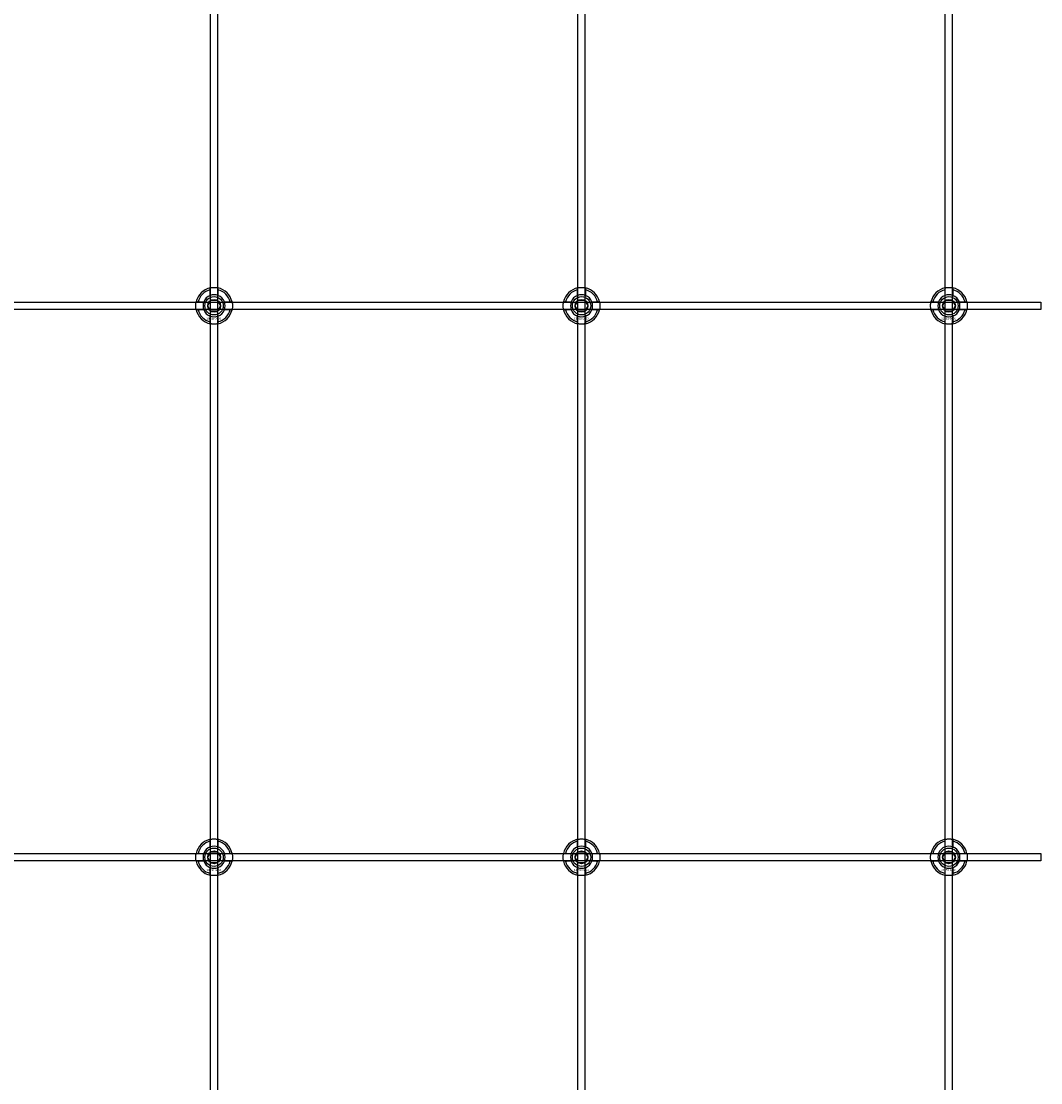
# Model space of a CAD drawing. Extents: x -40288 to 27203, y -32098 to -1478.
# Drawn here: x -30720 to -30165, y -28164 to -27586 of the extents above; entities that cross this region are included whole.
import ezdxf

# ---------------------------------------------------------------- set-up
doc = ezdxf.new("R2010")
doc.units = 0
doc.layers.add('Default', color=7, linetype='Continuous')
doc.styles.add('Notiztext (DIN)', font='isocpeur.ttf')

msp = doc.modelspace()

# ---------------------------------------------------------------- linework, layer by layer
at = {"layer": 'Default'}
for p, q in [((-30616.76, -31276.11), (-30616.76, -25385.11)), ((-30612.76, -31276.11), (-30612.76, -25385.11)), ((-30416.76, -31276.11), (-30416.76, -25385.11)), ((-30412.76, -31276.11), (-30412.76, -25385.11)), ((-30216.76, -31276.11), (-30216.76, -25385.11)), ((-30212.76, -31276.11), (-30212.76, -25385.11)), ((-30616.86, -27735.44), (-30616.86, -27732.36)), ((-30612.66, -27732.36), (-30612.66, -27735.44)), ((-30416.86, -27735.44), (-30416.86, -27732.36)), ((-30412.66, -27732.36), (-30412.66, -27735.44)), ((-30216.86, -27735.44), (-30216.86, -27732.36)), ((-30212.66, -27732.36), (-30212.66, -27735.44)), ((-30623.51, -27739.01), (-30620.44, -27739.01)), ((-30609.09, -27739.01), (-30606.01, -27739.01)), ((-30423.51, -27739.01), (-30420.44, -27739.01)), ((-30409.09, -27739.01), (-30406.01, -27739.01)), ((-30223.51, -27739.01), (-30220.44, -27739.01)), ((-30209.09, -27739.01), (-30206.01, -27739.01)), ((-30620.44, -27743.21), (-30623.51, -27743.21)), ((-30616.86, -27749.86), (-30616.86, -27746.79)), ((-30612.66, -27746.79), (-30612.66, -27749.86)), ((-30606.01, -27743.21), (-30609.09, -27743.21)), ((-30420.44, -27743.21), (-30423.51, -27743.21)), ((-30416.86, -27749.86), (-30416.86, -27746.79)), ((-30412.66, -27746.79), (-30412.66, -27749.86)), ((-30406.01, -27743.21), (-30409.09, -27743.21)), ((-30220.44, -27743.21), (-30223.51, -27743.21)), ((-30216.86, -27749.86), (-30216.86, -27746.79)), ((-30212.66, -27746.79), (-30212.66, -27749.86)), ((-30206.01, -27743.21), (-30209.09, -27743.21)), ((-30616.86, -28035.44), (-30616.86, -28032.36)), ((-30612.66, -28032.36), (-30612.66, -28035.44)), ((-30416.86, -28035.44), (-30416.86, -28032.36)), ((-30412.66, -28032.36), (-30412.66, -28035.44)), ((-30216.86, -28035.44), (-30216.86, -28032.36)), ((-30212.66, -28032.36), (-30212.66, -28035.44)), ((-30623.51, -28039.01), (-30620.44, -28039.01)), ((-30609.09, -28039.01), (-30606.01, -28039.01)), ((-30423.51, -28039.01), (-30420.44, -28039.01)), ((-30409.09, -28039.01), (-30406.01, -28039.01)), ((-30223.51, -28039.01), (-30220.44, -28039.01)), ((-30209.09, -28039.01), (-30206.01, -28039.01)), ((-30620.44, -28043.21), (-30623.51, -28043.21)), ((-30616.86, -28049.86), (-30616.86, -28046.79)), ((-30612.66, -28046.79), (-30612.66, -28049.86)), ((-30606.01, -28043.21), (-30609.09, -28043.21)), ((-30420.44, -28043.21), (-30423.51, -28043.21)), ((-30416.86, -28049.86), (-30416.86, -28046.79)), ((-30412.66, -28046.79), (-30412.66, -28049.86)), ((-30406.01, -28043.21), (-30409.09, -28043.21)), ((-30220.44, -28043.21), (-30223.51, -28043.21)), ((-30216.86, -28049.86), (-30216.86, -28046.79)), ((-30212.66, -28046.79), (-30212.66, -28049.86)), ((-30206.01, -28043.21), (-30209.09, -28043.21))]:
    msp.add_line(p, q, dxfattribs=at)
for points in [[(-31664.76, -27739.11), (-30164.76, -27739.11), (-30164.76, -27743.11), (-31664.76, -27743.11)], [(-31664.76, -28039.11), (-30164.76, -28039.11), (-30164.76, -28043.11), (-31664.76, -28043.11)]]:
    msp.add_lwpolyline(points, close=True, dxfattribs=at)
for centre, radius in [((-30614.76, -27741.11), 5), ((-30414.76, -27741.11), 5), ((-30214.76, -27741.11), 5), ((-30614.76, -27741.11), 3.5), ((-30414.76, -27741.11), 3.5), ((-30214.76, -27741.11), 3.5), ((-30614.76, -28041.11), 5), ((-30414.76, -28041.11), 5), ((-30214.76, -28041.11), 5), ((-30614.76, -28041.11), 3.5), ((-30414.76, -28041.11), 3.5), ((-30214.76, -28041.11), 3.5)]:
    msp.add_circle(centre, radius, dxfattribs=at)
for centre, radius, start, end in [((-30614.76, -27741.11), 10, 102.12235, 167.87765), ((-30614.76, -27741.11), 9, 103.4934, 166.5066), ((-30614.76, -27741.11), 6.05, 110.29998, 159.70002), ((-30614.76, -27741.11), 6, 69.51268, 110.48732), ((-30614.76, -27741.11), 10, 12.12235, 77.87765), ((-30614.76, -27741.11), 9, 13.4934, 76.5066), ((-30614.76, -27741.11), 6.05, 20.29998, 69.70002), ((-30414.76, -27741.11), 10, 102.12235, 167.87765), ((-30414.76, -27741.11), 9, 103.4934, 166.5066), ((-30414.76, -27741.11), 6.05, 110.29998, 159.70002), ((-30414.76, -27741.11), 6, 69.51268, 110.48732), ((-30414.76, -27741.11), 10, 12.12235, 77.87765), ((-30414.76, -27741.11), 9, 13.4934, 76.5066), ((-30414.76, -27741.11), 6.05, 20.29998, 69.70002), ((-30214.76, -27741.11), 10, 102.12235, 167.87765), ((-30214.76, -27741.11), 9, 103.4934, 166.5066), ((-30214.76, -27741.11), 6.05, 110.29998, 159.70002), ((-30214.76, -27741.11), 6, 69.51268, 110.48732), ((-30214.76, -27741.11), 10, 12.12235, 77.87765), ((-30214.76, -27741.11), 9, 13.4934, 76.5066), ((-30214.76, -27741.11), 6.05, 20.29998, 69.70002), ((-30614.76, -27741.11), 6, 159.51268, 200.48732), ((-30614.76, -27741.11), 6, 339.51268, 20.48732), ((-30414.76, -27741.11), 6, 159.51268, 200.48732), ((-30414.76, -27741.11), 6, 339.51268, 20.48732), ((-30214.76, -27741.11), 6, 159.51268, 200.48732), ((-30214.76, -27741.11), 6, 339.51268, 20.48732), ((-30614.76, -27741.11), 10, 192.12235, 257.87765), ((-30614.76, -27741.11), 9, 193.4934, 256.5066), ((-30614.76, -27741.11), 6.05, 200.29998, 249.70002), ((-30614.76, -27741.11), 6, 249.51268, 290.48732), ((-30614.76, -27741.11), 10, 282.12235, 347.87765), ((-30614.76, -27741.11), 6.05, 290.29998, 339.70002), ((-30614.76, -27741.11), 9, 283.4934, 346.5066), ((-30414.76, -27741.11), 10, 192.12235, 257.87765), ((-30414.76, -27741.11), 9, 193.4934, 256.5066), ((-30414.76, -27741.11), 6.05, 200.29998, 249.70002), ((-30414.76, -27741.11), 6, 249.51268, 290.48732), ((-30414.76, -27741.11), 10, 282.12235, 347.87765), ((-30414.76, -27741.11), 6.05, 290.29998, 339.70002), ((-30414.76, -27741.11), 9, 283.4934, 346.5066), ((-30214.76, -27741.11), 10, 192.12235, 257.87765), ((-30214.76, -27741.11), 9, 193.4934, 256.5066), ((-30214.76, -27741.11), 6.05, 200.29998, 249.70002), ((-30214.76, -27741.11), 6, 249.51268, 290.48732), ((-30214.76, -27741.11), 10, 282.12235, 347.87765), ((-30214.76, -27741.11), 6.05, 290.29998, 339.70002), ((-30214.76, -27741.11), 9, 283.4934, 346.5066), ((-30614.76, -28041.11), 10, 102.12235, 167.87765), ((-30614.76, -28041.11), 9, 103.4934, 166.5066), ((-30614.76, -28041.11), 6.05, 110.29998, 159.70002), ((-30614.76, -28041.11), 6, 69.51268, 110.48732), ((-30614.76, -28041.11), 10, 12.12235, 77.87765), ((-30614.76, -28041.11), 9, 13.4934, 76.5066), ((-30614.76, -28041.11), 6.05, 20.29998, 69.70002), ((-30414.76, -28041.11), 10, 102.12235, 167.87765), ((-30414.76, -28041.11), 9, 103.4934, 166.5066), ((-30414.76, -28041.11), 6.05, 110.29998, 159.70002), ((-30414.76, -28041.11), 6, 69.51268, 110.48732), ((-30414.76, -28041.11), 10, 12.12235, 77.87765), ((-30414.76, -28041.11), 9, 13.4934, 76.5066), ((-30414.76, -28041.11), 6.05, 20.29998, 69.70002), ((-30214.76, -28041.11), 10, 102.12235, 167.87765), ((-30214.76, -28041.11), 9, 103.4934, 166.5066), ((-30214.76, -28041.11), 6.05, 110.29998, 159.70002), ((-30214.76, -28041.11), 6, 69.51268, 110.48732), ((-30214.76, -28041.11), 10, 12.12235, 77.87765), ((-30214.76, -28041.11), 9, 13.4934, 76.5066), ((-30214.76, -28041.11), 6.05, 20.29998, 69.70002), ((-30614.76, -28041.11), 6, 159.51268, 200.48732), ((-30614.76, -28041.11), 6, 339.51268, 20.48732), ((-30414.76, -28041.11), 6, 159.51268, 200.48732), ((-30414.76, -28041.11), 6, 339.51268, 20.48732), ((-30214.76, -28041.11), 6, 159.51268, 200.48732), ((-30214.76, -28041.11), 6, 339.51268, 20.48732), ((-30614.76, -28041.11), 10, 192.12235, 257.87765), ((-30614.76, -28041.11), 9, 193.4934, 256.5066), ((-30614.76, -28041.11), 6.05, 200.29998, 249.70002), ((-30614.76, -28041.11), 6, 249.51268, 290.48732), ((-30614.76, -28041.11), 10, 282.12235, 347.87765), ((-30614.76, -28041.11), 6.05, 290.29998, 339.70002), ((-30614.76, -28041.11), 9, 283.4934, 346.5066), ((-30414.76, -28041.11), 10, 192.12235, 257.87765), ((-30414.76, -28041.11), 9, 193.4934, 256.5066), ((-30414.76, -28041.11), 6.05, 200.29998, 249.70002), ((-30414.76, -28041.11), 6, 249.51268, 290.48732), ((-30414.76, -28041.11), 10, 282.12235, 347.87765), ((-30414.76, -28041.11), 6.05, 290.29998, 339.70002), ((-30414.76, -28041.11), 9, 283.4934, 346.5066), ((-30214.76, -28041.11), 10, 192.12235, 257.87765), ((-30214.76, -28041.11), 9, 193.4934, 256.5066), ((-30214.76, -28041.11), 6.05, 200.29998, 249.70002), ((-30214.76, -28041.11), 6, 249.51268, 290.48732), ((-30214.76, -28041.11), 10, 282.12235, 347.87765), ((-30214.76, -28041.11), 6.05, 290.29998, 339.70002), ((-30214.76, -28041.11), 9, 283.4934, 346.5066)]:
    msp.add_arc(centre, radius, start, end, dxfattribs=at)
for points, knots in [([(-30616.86, -27731.34), (-30616.86, -27731.34), (-30616.81, -27731.32), (-30616.59, -27731.28), (-30616.43, -27731.25), (-30616.06, -27731.2), (-30615.83, -27731.17), (-30615.31, -27731.12), (-30615.03, -27731.11), (-30614.5, -27731.11), (-30614.22, -27731.12), (-30613.7, -27731.17), (-30613.46, -27731.2), (-30613.09, -27731.25), (-30612.93, -27731.28), (-30612.72, -27731.32), (-30612.66, -27731.34), (-30612.66, -27731.34)], [-0.6348715, -0.6348715, -0.6348715, -0.6348715, -0.5555098, -0.5555098, -0.4761482, -0.4761482, -0.396792, -0.396792, -0.3174357, -0.3174357, -0.2380795, -0.2380795, -0.1587233, -0.1587233, -0.0793616, -0.0793616, 0, 0, 0, 0]), ([(-30416.86, -27731.34), (-30416.86, -27731.34), (-30416.81, -27731.32), (-30416.59, -27731.28), (-30416.43, -27731.25), (-30416.06, -27731.2), (-30415.83, -27731.17), (-30415.31, -27731.12), (-30415.03, -27731.11), (-30414.5, -27731.11), (-30414.22, -27731.12), (-30413.7, -27731.17), (-30413.46, -27731.2), (-30413.09, -27731.25), (-30412.93, -27731.28), (-30412.72, -27731.32), (-30412.66, -27731.34), (-30412.66, -27731.34)], [-0.6348715, -0.6348715, -0.6348715, -0.6348715, -0.5555098, -0.5555098, -0.4761482, -0.4761482, -0.396792, -0.396792, -0.3174357, -0.3174357, -0.2380795, -0.2380795, -0.1587233, -0.1587233, -0.0793616, -0.0793616, 0, 0, 0, 0]), ([(-30216.86, -27731.34), (-30216.86, -27731.34), (-30216.81, -27731.32), (-30216.59, -27731.28), (-30216.43, -27731.25), (-30216.06, -27731.2), (-30215.83, -27731.17), (-30215.31, -27731.12), (-30215.03, -27731.11), (-30214.5, -27731.11), (-30214.22, -27731.12), (-30213.7, -27731.17), (-30213.46, -27731.2), (-30213.09, -27731.25), (-30212.93, -27731.28), (-30212.72, -27731.32), (-30212.66, -27731.34), (-30212.66, -27731.34)], [-0.6348715, -0.6348715, -0.6348715, -0.6348715, -0.5555098, -0.5555098, -0.4761482, -0.4761482, -0.396792, -0.396792, -0.3174357, -0.3174357, -0.2380795, -0.2380795, -0.1587233, -0.1587233, -0.0793616, -0.0793616, 0, 0, 0, 0]), ([(-30624.54, -27743.21), (-30624.54, -27743.21), (-30624.55, -27743.16), (-30624.59, -27742.95), (-30624.62, -27742.78), (-30624.68, -27742.41), (-30624.71, -27742.18), (-30624.75, -27741.66), (-30624.76, -27741.38), (-30624.76, -27740.85), (-30624.75, -27740.57), (-30624.71, -27740.05), (-30624.68, -27739.81), (-30624.62, -27739.44), (-30624.59, -27739.28), (-30624.55, -27739.07), (-30624.54, -27739.01), (-30624.54, -27739.01)], [-0.6348715, -0.6348715, -0.6348715, -0.6348715, -0.5555098, -0.5555098, -0.4761482, -0.4761482, -0.396792, -0.396792, -0.3174357, -0.3174357, -0.2380795, -0.2380795, -0.1587233, -0.1587233, -0.0793616, -0.0793616, 0, 0, 0, 0]), ([(-30604.99, -27739.01), (-30604.99, -27739.01), (-30604.97, -27739.07), (-30604.93, -27739.28), (-30604.9, -27739.44), (-30604.85, -27739.81), (-30604.82, -27740.05), (-30604.77, -27740.57), (-30604.76, -27740.85), (-30604.76, -27741.38), (-30604.77, -27741.66), (-30604.82, -27742.18), (-30604.85, -27742.41), (-30604.9, -27742.78), (-30604.93, -27742.95), (-30604.97, -27743.16), (-30604.99, -27743.21), (-30604.99, -27743.21)], [0, 0, 0, 0, 0.0793616, 0.0793616, 0.1587233, 0.1587233, 0.2380795, 0.2380795, 0.3174357, 0.3174357, 0.396792, 0.396792, 0.4761482, 0.4761482, 0.5555098, 0.5555098, 0.6348715, 0.6348715, 0.6348715, 0.6348715]), ([(-30424.54, -27743.21), (-30424.54, -27743.21), (-30424.55, -27743.16), (-30424.59, -27742.95), (-30424.62, -27742.78), (-30424.68, -27742.41), (-30424.71, -27742.18), (-30424.75, -27741.66), (-30424.76, -27741.38), (-30424.76, -27740.85), (-30424.75, -27740.57), (-30424.71, -27740.05), (-30424.68, -27739.81), (-30424.62, -27739.44), (-30424.59, -27739.28), (-30424.55, -27739.07), (-30424.54, -27739.01), (-30424.54, -27739.01)], [-0.6348715, -0.6348715, -0.6348715, -0.6348715, -0.5555098, -0.5555098, -0.4761482, -0.4761482, -0.396792, -0.396792, -0.3174357, -0.3174357, -0.2380795, -0.2380795, -0.1587233, -0.1587233, -0.0793616, -0.0793616, 0, 0, 0, 0]), ([(-30404.99, -27739.01), (-30404.99, -27739.01), (-30404.97, -27739.07), (-30404.93, -27739.28), (-30404.9, -27739.44), (-30404.85, -27739.81), (-30404.82, -27740.05), (-30404.77, -27740.57), (-30404.76, -27740.85), (-30404.76, -27741.38), (-30404.77, -27741.66), (-30404.82, -27742.18), (-30404.85, -27742.41), (-30404.9, -27742.78), (-30404.93, -27742.95), (-30404.97, -27743.16), (-30404.99, -27743.21), (-30404.99, -27743.21)], [0, 0, 0, 0, 0.0793616, 0.0793616, 0.1587233, 0.1587233, 0.2380795, 0.2380795, 0.3174357, 0.3174357, 0.396792, 0.396792, 0.4761482, 0.4761482, 0.5555098, 0.5555098, 0.6348715, 0.6348715, 0.6348715, 0.6348715]), ([(-30224.54, -27743.21), (-30224.54, -27743.21), (-30224.55, -27743.16), (-30224.59, -27742.95), (-30224.62, -27742.78), (-30224.68, -27742.41), (-30224.71, -27742.18), (-30224.75, -27741.66), (-30224.76, -27741.38), (-30224.76, -27740.85), (-30224.75, -27740.57), (-30224.71, -27740.05), (-30224.68, -27739.81), (-30224.62, -27739.44), (-30224.59, -27739.28), (-30224.55, -27739.07), (-30224.54, -27739.01), (-30224.54, -27739.01)], [-0.6348715, -0.6348715, -0.6348715, -0.6348715, -0.5555098, -0.5555098, -0.4761482, -0.4761482, -0.396792, -0.396792, -0.3174357, -0.3174357, -0.2380795, -0.2380795, -0.1587233, -0.1587233, -0.0793616, -0.0793616, 0, 0, 0, 0]), ([(-30204.99, -27739.01), (-30204.99, -27739.01), (-30204.97, -27739.07), (-30204.93, -27739.28), (-30204.9, -27739.44), (-30204.85, -27739.81), (-30204.82, -27740.05), (-30204.77, -27740.57), (-30204.76, -27740.85), (-30204.76, -27741.38), (-30204.77, -27741.66), (-30204.82, -27742.18), (-30204.85, -27742.41), (-30204.9, -27742.78), (-30204.93, -27742.95), (-30204.97, -27743.16), (-30204.99, -27743.21), (-30204.99, -27743.21)], [0, 0, 0, 0, 0.0793616, 0.0793616, 0.1587233, 0.1587233, 0.2380795, 0.2380795, 0.3174357, 0.3174357, 0.396792, 0.396792, 0.4761482, 0.4761482, 0.5555098, 0.5555098, 0.6348715, 0.6348715, 0.6348715, 0.6348715]), ([(-30612.66, -27750.89), (-30612.66, -27750.89), (-30612.72, -27750.9), (-30612.93, -27750.94), (-30613.09, -27750.97), (-30613.46, -27751.03), (-30613.7, -27751.06), (-30614.22, -27751.1), (-30614.5, -27751.11), (-30615.03, -27751.11), (-30615.31, -27751.1), (-30615.83, -27751.06), (-30616.06, -27751.03), (-30616.43, -27750.97), (-30616.59, -27750.94), (-30616.81, -27750.9), (-30616.86, -27750.89), (-30616.86, -27750.89)], [0, 0, 0, 0, 0.0793616, 0.0793616, 0.1587233, 0.1587233, 0.2380795, 0.2380795, 0.3174357, 0.3174357, 0.396792, 0.396792, 0.4761482, 0.4761482, 0.5555098, 0.5555098, 0.6348715, 0.6348715, 0.6348715, 0.6348715]), ([(-30412.66, -27750.89), (-30412.66, -27750.89), (-30412.72, -27750.9), (-30412.93, -27750.94), (-30413.09, -27750.97), (-30413.46, -27751.03), (-30413.7, -27751.06), (-30414.22, -27751.1), (-30414.5, -27751.11), (-30415.03, -27751.11), (-30415.31, -27751.1), (-30415.83, -27751.06), (-30416.06, -27751.03), (-30416.43, -27750.97), (-30416.59, -27750.94), (-30416.81, -27750.9), (-30416.86, -27750.89), (-30416.86, -27750.89)], [0, 0, 0, 0, 0.0793616, 0.0793616, 0.1587233, 0.1587233, 0.2380795, 0.2380795, 0.3174357, 0.3174357, 0.396792, 0.396792, 0.4761482, 0.4761482, 0.5555098, 0.5555098, 0.6348715, 0.6348715, 0.6348715, 0.6348715]), ([(-30212.66, -27750.89), (-30212.66, -27750.89), (-30212.72, -27750.9), (-30212.93, -27750.94), (-30213.09, -27750.97), (-30213.46, -27751.03), (-30213.7, -27751.06), (-30214.22, -27751.1), (-30214.5, -27751.11), (-30215.03, -27751.11), (-30215.31, -27751.1), (-30215.83, -27751.06), (-30216.06, -27751.03), (-30216.43, -27750.97), (-30216.59, -27750.94), (-30216.81, -27750.9), (-30216.86, -27750.89), (-30216.86, -27750.89)], [0, 0, 0, 0, 0.0793616, 0.0793616, 0.1587233, 0.1587233, 0.2380795, 0.2380795, 0.3174357, 0.3174357, 0.396792, 0.396792, 0.4761482, 0.4761482, 0.5555098, 0.5555098, 0.6348715, 0.6348715, 0.6348715, 0.6348715]), ([(-30616.86, -28031.34), (-30616.86, -28031.34), (-30616.81, -28031.32), (-30616.59, -28031.28), (-30616.43, -28031.25), (-30616.06, -28031.2), (-30615.83, -28031.17), (-30615.31, -28031.12), (-30615.03, -28031.11), (-30614.5, -28031.11), (-30614.22, -28031.12), (-30613.7, -28031.17), (-30613.46, -28031.2), (-30613.09, -28031.25), (-30612.93, -28031.28), (-30612.72, -28031.32), (-30612.66, -28031.34), (-30612.66, -28031.34)], [-0.6348715, -0.6348715, -0.6348715, -0.6348715, -0.5555098, -0.5555098, -0.4761482, -0.4761482, -0.396792, -0.396792, -0.3174357, -0.3174357, -0.2380795, -0.2380795, -0.1587233, -0.1587233, -0.0793616, -0.0793616, 0, 0, 0, 0]), ([(-30416.86, -28031.34), (-30416.86, -28031.34), (-30416.81, -28031.32), (-30416.59, -28031.28), (-30416.43, -28031.25), (-30416.06, -28031.2), (-30415.83, -28031.17), (-30415.31, -28031.12), (-30415.03, -28031.11), (-30414.5, -28031.11), (-30414.22, -28031.12), (-30413.7, -28031.17), (-30413.46, -28031.2), (-30413.09, -28031.25), (-30412.93, -28031.28), (-30412.72, -28031.32), (-30412.66, -28031.34), (-30412.66, -28031.34)], [-0.6348715, -0.6348715, -0.6348715, -0.6348715, -0.5555098, -0.5555098, -0.4761482, -0.4761482, -0.396792, -0.396792, -0.3174357, -0.3174357, -0.2380795, -0.2380795, -0.1587233, -0.1587233, -0.0793616, -0.0793616, 0, 0, 0, 0]), ([(-30216.86, -28031.34), (-30216.86, -28031.34), (-30216.81, -28031.32), (-30216.59, -28031.28), (-30216.43, -28031.25), (-30216.06, -28031.2), (-30215.83, -28031.17), (-30215.31, -28031.12), (-30215.03, -28031.11), (-30214.5, -28031.11), (-30214.22, -28031.12), (-30213.7, -28031.17), (-30213.46, -28031.2), (-30213.09, -28031.25), (-30212.93, -28031.28), (-30212.72, -28031.32), (-30212.66, -28031.34), (-30212.66, -28031.34)], [-0.6348715, -0.6348715, -0.6348715, -0.6348715, -0.5555098, -0.5555098, -0.4761482, -0.4761482, -0.396792, -0.396792, -0.3174357, -0.3174357, -0.2380795, -0.2380795, -0.1587233, -0.1587233, -0.0793616, -0.0793616, 0, 0, 0, 0]), ([(-30624.54, -28043.21), (-30624.54, -28043.21), (-30624.55, -28043.16), (-30624.59, -28042.95), (-30624.62, -28042.78), (-30624.68, -28042.41), (-30624.71, -28042.18), (-30624.75, -28041.66), (-30624.76, -28041.38), (-30624.76, -28040.85), (-30624.75, -28040.57), (-30624.71, -28040.05), (-30624.68, -28039.81), (-30624.62, -28039.44), (-30624.59, -28039.28), (-30624.55, -28039.07), (-30624.54, -28039.01), (-30624.54, -28039.01)], [-0.6348715, -0.6348715, -0.6348715, -0.6348715, -0.5555098, -0.5555098, -0.4761482, -0.4761482, -0.396792, -0.396792, -0.3174357, -0.3174357, -0.2380795, -0.2380795, -0.1587233, -0.1587233, -0.0793616, -0.0793616, 0, 0, 0, 0]), ([(-30604.99, -28039.01), (-30604.99, -28039.01), (-30604.97, -28039.07), (-30604.93, -28039.28), (-30604.9, -28039.44), (-30604.85, -28039.81), (-30604.82, -28040.05), (-30604.77, -28040.57), (-30604.76, -28040.85), (-30604.76, -28041.38), (-30604.77, -28041.66), (-30604.82, -28042.18), (-30604.85, -28042.41), (-30604.9, -28042.78), (-30604.93, -28042.95), (-30604.97, -28043.16), (-30604.99, -28043.21), (-30604.99, -28043.21)], [0, 0, 0, 0, 0.0793616, 0.0793616, 0.1587233, 0.1587233, 0.2380795, 0.2380795, 0.3174357, 0.3174357, 0.396792, 0.396792, 0.4761482, 0.4761482, 0.5555098, 0.5555098, 0.6348715, 0.6348715, 0.6348715, 0.6348715]), ([(-30424.54, -28043.21), (-30424.54, -28043.21), (-30424.55, -28043.16), (-30424.59, -28042.95), (-30424.62, -28042.78), (-30424.68, -28042.41), (-30424.71, -28042.18), (-30424.75, -28041.66), (-30424.76, -28041.38), (-30424.76, -28040.85), (-30424.75, -28040.57), (-30424.71, -28040.05), (-30424.68, -28039.81), (-30424.62, -28039.44), (-30424.59, -28039.28), (-30424.55, -28039.07), (-30424.54, -28039.01), (-30424.54, -28039.01)], [-0.6348715, -0.6348715, -0.6348715, -0.6348715, -0.5555098, -0.5555098, -0.4761482, -0.4761482, -0.396792, -0.396792, -0.3174357, -0.3174357, -0.2380795, -0.2380795, -0.1587233, -0.1587233, -0.0793616, -0.0793616, 0, 0, 0, 0]), ([(-30404.99, -28039.01), (-30404.99, -28039.01), (-30404.97, -28039.07), (-30404.93, -28039.28), (-30404.9, -28039.44), (-30404.85, -28039.81), (-30404.82, -28040.05), (-30404.77, -28040.57), (-30404.76, -28040.85), (-30404.76, -28041.38), (-30404.77, -28041.66), (-30404.82, -28042.18), (-30404.85, -28042.41), (-30404.9, -28042.78), (-30404.93, -28042.95), (-30404.97, -28043.16), (-30404.99, -28043.21), (-30404.99, -28043.21)], [0, 0, 0, 0, 0.0793616, 0.0793616, 0.1587233, 0.1587233, 0.2380795, 0.2380795, 0.3174357, 0.3174357, 0.396792, 0.396792, 0.4761482, 0.4761482, 0.5555098, 0.5555098, 0.6348715, 0.6348715, 0.6348715, 0.6348715]), ([(-30224.54, -28043.21), (-30224.54, -28043.21), (-30224.55, -28043.16), (-30224.59, -28042.95), (-30224.62, -28042.78), (-30224.68, -28042.41), (-30224.71, -28042.18), (-30224.75, -28041.66), (-30224.76, -28041.38), (-30224.76, -28040.85), (-30224.75, -28040.57), (-30224.71, -28040.05), (-30224.68, -28039.81), (-30224.62, -28039.44), (-30224.59, -28039.28), (-30224.55, -28039.07), (-30224.54, -28039.01), (-30224.54, -28039.01)], [-0.6348715, -0.6348715, -0.6348715, -0.6348715, -0.5555098, -0.5555098, -0.4761482, -0.4761482, -0.396792, -0.396792, -0.3174357, -0.3174357, -0.2380795, -0.2380795, -0.1587233, -0.1587233, -0.0793616, -0.0793616, 0, 0, 0, 0]), ([(-30204.99, -28039.01), (-30204.99, -28039.01), (-30204.97, -28039.07), (-30204.93, -28039.28), (-30204.9, -28039.44), (-30204.85, -28039.81), (-30204.82, -28040.05), (-30204.77, -28040.57), (-30204.76, -28040.85), (-30204.76, -28041.38), (-30204.77, -28041.66), (-30204.82, -28042.18), (-30204.85, -28042.41), (-30204.9, -28042.78), (-30204.93, -28042.95), (-30204.97, -28043.16), (-30204.99, -28043.21), (-30204.99, -28043.21)], [0, 0, 0, 0, 0.0793616, 0.0793616, 0.1587233, 0.1587233, 0.2380795, 0.2380795, 0.3174357, 0.3174357, 0.396792, 0.396792, 0.4761482, 0.4761482, 0.5555098, 0.5555098, 0.6348715, 0.6348715, 0.6348715, 0.6348715]), ([(-30612.66, -28050.89), (-30612.66, -28050.89), (-30612.72, -28050.9), (-30612.93, -28050.94), (-30613.09, -28050.97), (-30613.46, -28051.03), (-30613.7, -28051.06), (-30614.22, -28051.1), (-30614.5, -28051.11), (-30615.03, -28051.11), (-30615.31, -28051.1), (-30615.83, -28051.06), (-30616.06, -28051.03), (-30616.43, -28050.97), (-30616.59, -28050.94), (-30616.81, -28050.9), (-30616.86, -28050.89), (-30616.86, -28050.89)], [0, 0, 0, 0, 0.0793616, 0.0793616, 0.1587233, 0.1587233, 0.2380795, 0.2380795, 0.3174357, 0.3174357, 0.396792, 0.396792, 0.4761482, 0.4761482, 0.5555098, 0.5555098, 0.6348715, 0.6348715, 0.6348715, 0.6348715]), ([(-30412.66, -28050.89), (-30412.66, -28050.89), (-30412.72, -28050.9), (-30412.93, -28050.94), (-30413.09, -28050.97), (-30413.46, -28051.03), (-30413.7, -28051.06), (-30414.22, -28051.1), (-30414.5, -28051.11), (-30415.03, -28051.11), (-30415.31, -28051.1), (-30415.83, -28051.06), (-30416.06, -28051.03), (-30416.43, -28050.97), (-30416.59, -28050.94), (-30416.81, -28050.9), (-30416.86, -28050.89), (-30416.86, -28050.89)], [0, 0, 0, 0, 0.0793616, 0.0793616, 0.1587233, 0.1587233, 0.2380795, 0.2380795, 0.3174357, 0.3174357, 0.396792, 0.396792, 0.4761482, 0.4761482, 0.5555098, 0.5555098, 0.6348715, 0.6348715, 0.6348715, 0.6348715]), ([(-30212.66, -28050.89), (-30212.66, -28050.89), (-30212.72, -28050.9), (-30212.93, -28050.94), (-30213.09, -28050.97), (-30213.46, -28051.03), (-30213.7, -28051.06), (-30214.22, -28051.1), (-30214.5, -28051.11), (-30215.03, -28051.11), (-30215.31, -28051.1), (-30215.83, -28051.06), (-30216.06, -28051.03), (-30216.43, -28050.97), (-30216.59, -28050.94), (-30216.81, -28050.9), (-30216.86, -28050.89), (-30216.86, -28050.89)], [0, 0, 0, 0, 0.0793616, 0.0793616, 0.1587233, 0.1587233, 0.2380795, 0.2380795, 0.3174357, 0.3174357, 0.396792, 0.396792, 0.4761482, 0.4761482, 0.5555098, 0.5555098, 0.6348715, 0.6348715, 0.6348715, 0.6348715])]:
    msp.add_open_spline(points, degree=3, knots=knots, dxfattribs=at)
for points, weights in [([(-30616.86, -27732.36), (-30616.86, -27731.88), (-30616.86, -27731.34)], [1, 1.00145960563, 1]), ([(-30616.86, -27736), (-30616.86, -27735.73), (-30616.86, -27735.44)], [1.00238586272, 1.00238647725, 1]), ([(-30612.66, -27731.34), (-30612.66, -27731.88), (-30612.66, -27732.36)], [1, 1.00145960563, 1]), ([(-30612.66, -27735.44), (-30612.66, -27735.73), (-30612.66, -27736)], [1, 1.00238647725, 1.00238586272]), ([(-30416.86, -27732.36), (-30416.86, -27731.88), (-30416.86, -27731.34)], [1, 1.00145960563, 1]), ([(-30416.86, -27736), (-30416.86, -27735.73), (-30416.86, -27735.44)], [1.00238586272, 1.00238647725, 1]), ([(-30412.66, -27731.34), (-30412.66, -27731.88), (-30412.66, -27732.36)], [1, 1.00145960563, 1]), ([(-30412.66, -27735.44), (-30412.66, -27735.73), (-30412.66, -27736)], [1, 1.00238647725, 1.00238586272]), ([(-30216.86, -27732.36), (-30216.86, -27731.88), (-30216.86, -27731.34)], [1, 1.00145960563, 1]), ([(-30216.86, -27736), (-30216.86, -27735.73), (-30216.86, -27735.44)], [1.00238586272, 1.00238647725, 1]), ([(-30212.66, -27731.34), (-30212.66, -27731.88), (-30212.66, -27732.36)], [1, 1.00145960563, 1]), ([(-30212.66, -27735.44), (-30212.66, -27735.73), (-30212.66, -27736)], [1, 1.00238647725, 1.00238586272]), ([(-30624.54, -27739.01), (-30624, -27739.01), (-30623.51, -27739.01)], [1, 1.00145960563, 1]), ([(-30620.44, -27739.01), (-30620.14, -27739.01), (-30619.87, -27739.01)], [1, 1.00238647725, 1.00238586272]), ([(-30618.23, -27741.11), (-30617.76, -27740.31), (-30617.36, -27739.61)], [1.00277578927, 1.03939442297, 1]), ([(-30617.36, -27742.61), (-30617.76, -27741.92), (-30618.23, -27741.11)], [1, 1.03939442297, 1.00277578927]), ([(-30617.36, -27739.61), (-30616.96, -27738.92), (-30616.49, -27738.11)], [1, 1.03939442297, 1.00277578927]), ([(-30616.49, -27738.11), (-30615.57, -27738.11), (-30614.76, -27738.11)], [1.00277578927, 1.03939442297, 1]), ([(-30614.76, -27738.11), (-30613.96, -27738.11), (-30613.03, -27738.11)], [1, 1.03939442297, 1.00277578927]), ([(-30613.03, -27738.11), (-30612.57, -27738.92), (-30612.16, -27739.61)], [1.00277578927, 1.03939442297, 1]), ([(-30612.16, -27739.61), (-30611.76, -27740.31), (-30611.3, -27741.11)], [1, 1.03939442297, 1.00277578927]), ([(-30611.3, -27741.11), (-30611.76, -27741.92), (-30612.16, -27742.61)], [1.00277578927, 1.03939442297, 1]), ([(-30609.65, -27739.01), (-30609.38, -27739.01), (-30609.09, -27739.01)], [1.00238586272, 1.00238647725, 1]), ([(-30606.01, -27739.01), (-30605.52, -27739.01), (-30604.99, -27739.01)], [1, 1.00145960563, 1]), ([(-30424.54, -27739.01), (-30424, -27739.01), (-30423.51, -27739.01)], [1, 1.00145960563, 1]), ([(-30420.44, -27739.01), (-30420.14, -27739.01), (-30419.87, -27739.01)], [1, 1.00238647725, 1.00238586272]), ([(-30418.23, -27741.11), (-30417.76, -27740.31), (-30417.36, -27739.61)], [1.00277578927, 1.03939442297, 1]), ([(-30417.36, -27742.61), (-30417.76, -27741.92), (-30418.23, -27741.11)], [1, 1.03939442297, 1.00277578927]), ([(-30417.36, -27739.61), (-30416.96, -27738.92), (-30416.49, -27738.11)], [1, 1.03939442297, 1.00277578927]), ([(-30416.49, -27738.11), (-30415.57, -27738.11), (-30414.76, -27738.11)], [1.00277578927, 1.03939442297, 1]), ([(-30414.76, -27738.11), (-30413.96, -27738.11), (-30413.03, -27738.11)], [1, 1.03939442297, 1.00277578927]), ([(-30413.03, -27738.11), (-30412.57, -27738.92), (-30412.16, -27739.61)], [1.00277578927, 1.03939442297, 1]), ([(-30412.16, -27739.61), (-30411.76, -27740.31), (-30411.3, -27741.11)], [1, 1.03939442297, 1.00277578927]), ([(-30411.3, -27741.11), (-30411.76, -27741.92), (-30412.16, -27742.61)], [1.00277578927, 1.03939442297, 1]), ([(-30409.65, -27739.01), (-30409.38, -27739.01), (-30409.09, -27739.01)], [1.00238586272, 1.00238647725, 1]), ([(-30406.01, -27739.01), (-30405.52, -27739.01), (-30404.99, -27739.01)], [1, 1.00145960563, 1]), ([(-30224.54, -27739.01), (-30224, -27739.01), (-30223.51, -27739.01)], [1, 1.00145960563, 1]), ([(-30220.44, -27739.01), (-30220.14, -27739.01), (-30219.87, -27739.01)], [1, 1.00238647725, 1.00238586272]), ([(-30218.23, -27741.11), (-30217.76, -27740.31), (-30217.36, -27739.61)], [1.00277578927, 1.03939442297, 1]), ([(-30217.36, -27742.61), (-30217.76, -27741.92), (-30218.23, -27741.11)], [1, 1.03939442297, 1.00277578927]), ([(-30217.36, -27739.61), (-30216.96, -27738.92), (-30216.49, -27738.11)], [1, 1.03939442297, 1.00277578927]), ([(-30216.49, -27738.11), (-30215.57, -27738.11), (-30214.76, -27738.11)], [1.00277578927, 1.03939442297, 1]), ([(-30214.76, -27738.11), (-30213.96, -27738.11), (-30213.03, -27738.11)], [1, 1.03939442297, 1.00277578927]), ([(-30213.03, -27738.11), (-30212.57, -27738.92), (-30212.16, -27739.61)], [1.00277578927, 1.03939442297, 1]), ([(-30212.16, -27739.61), (-30211.76, -27740.31), (-30211.3, -27741.11)], [1, 1.03939442297, 1.00277578927]), ([(-30211.3, -27741.11), (-30211.76, -27741.92), (-30212.16, -27742.61)], [1.00277578927, 1.03939442297, 1]), ([(-30209.65, -27739.01), (-30209.38, -27739.01), (-30209.09, -27739.01)], [1.00238586272, 1.00238647725, 1]), ([(-30206.01, -27739.01), (-30205.52, -27739.01), (-30204.99, -27739.01)], [1, 1.00145960563, 1]), ([(-30623.51, -27743.21), (-30624, -27743.21), (-30624.54, -27743.21)], [1, 1.00145960563, 1]), ([(-30619.87, -27743.21), (-30620.14, -27743.21), (-30620.44, -27743.21)], [1.00238586272, 1.00238647725, 1]), ([(-30616.49, -27744.11), (-30616.96, -27743.31), (-30617.36, -27742.61)], [1.00277578927, 1.03939442297, 1]), ([(-30616.86, -27746.79), (-30616.86, -27746.49), (-30616.86, -27746.23)], [1, 1.00238647725, 1.00238586272]), ([(-30614.76, -27744.11), (-30615.57, -27744.11), (-30616.49, -27744.11)], [1, 1.03939442297, 1.00277578927]), ([(-30613.03, -27744.11), (-30613.96, -27744.11), (-30614.76, -27744.11)], [1.00277578927, 1.03939442297, 1]), ([(-30612.16, -27742.61), (-30612.57, -27743.31), (-30613.03, -27744.11)], [1, 1.03939442297, 1.00277578927]), ([(-30612.66, -27746.23), (-30612.66, -27746.49), (-30612.66, -27746.79)], [1.00238586272, 1.00238647725, 1]), ([(-30609.09, -27743.21), (-30609.38, -27743.21), (-30609.65, -27743.21)], [1, 1.00238647725, 1.00238586272]), ([(-30604.99, -27743.21), (-30605.52, -27743.21), (-30606.01, -27743.21)], [1, 1.00145960563, 1]), ([(-30423.51, -27743.21), (-30424, -27743.21), (-30424.54, -27743.21)], [1, 1.00145960563, 1]), ([(-30419.87, -27743.21), (-30420.14, -27743.21), (-30420.44, -27743.21)], [1.00238586272, 1.00238647725, 1]), ([(-30416.49, -27744.11), (-30416.96, -27743.31), (-30417.36, -27742.61)], [1.00277578927, 1.03939442297, 1]), ([(-30416.86, -27746.79), (-30416.86, -27746.49), (-30416.86, -27746.23)], [1, 1.00238647725, 1.00238586272]), ([(-30414.76, -27744.11), (-30415.57, -27744.11), (-30416.49, -27744.11)], [1, 1.03939442297, 1.00277578927]), ([(-30413.03, -27744.11), (-30413.96, -27744.11), (-30414.76, -27744.11)], [1.00277578927, 1.03939442297, 1]), ([(-30412.16, -27742.61), (-30412.57, -27743.31), (-30413.03, -27744.11)], [1, 1.03939442297, 1.00277578927]), ([(-30412.66, -27746.23), (-30412.66, -27746.49), (-30412.66, -27746.79)], [1.00238586272, 1.00238647725, 1]), ([(-30409.09, -27743.21), (-30409.38, -27743.21), (-30409.65, -27743.21)], [1, 1.00238647725, 1.00238586272]), ([(-30404.99, -27743.21), (-30405.52, -27743.21), (-30406.01, -27743.21)], [1, 1.00145960563, 1]), ([(-30223.51, -27743.21), (-30224, -27743.21), (-30224.54, -27743.21)], [1, 1.00145960563, 1]), ([(-30219.87, -27743.21), (-30220.14, -27743.21), (-30220.44, -27743.21)], [1.00238586272, 1.00238647725, 1]), ([(-30216.49, -27744.11), (-30216.96, -27743.31), (-30217.36, -27742.61)], [1.00277578927, 1.03939442297, 1]), ([(-30216.86, -27746.79), (-30216.86, -27746.49), (-30216.86, -27746.23)], [1, 1.00238647725, 1.00238586272]), ([(-30214.76, -27744.11), (-30215.57, -27744.11), (-30216.49, -27744.11)], [1, 1.03939442297, 1.00277578927]), ([(-30213.03, -27744.11), (-30213.96, -27744.11), (-30214.76, -27744.11)], [1.00277578927, 1.03939442297, 1]), ([(-30212.16, -27742.61), (-30212.57, -27743.31), (-30213.03, -27744.11)], [1, 1.03939442297, 1.00277578927]), ([(-30212.66, -27746.23), (-30212.66, -27746.49), (-30212.66, -27746.79)], [1.00238586272, 1.00238647725, 1]), ([(-30209.09, -27743.21), (-30209.38, -27743.21), (-30209.65, -27743.21)], [1, 1.00238647725, 1.00238586272]), ([(-30204.99, -27743.21), (-30205.52, -27743.21), (-30206.01, -27743.21)], [1, 1.00145960563, 1]), ([(-30616.86, -27750.89), (-30616.86, -27750.35), (-30616.86, -27749.86)], [1, 1.00145960563, 1]), ([(-30612.66, -27749.86), (-30612.66, -27750.35), (-30612.66, -27750.89)], [1, 1.00145960563, 1]), ([(-30416.86, -27750.89), (-30416.86, -27750.35), (-30416.86, -27749.86)], [1, 1.00145960563, 1]), ([(-30412.66, -27749.86), (-30412.66, -27750.35), (-30412.66, -27750.89)], [1, 1.00145960563, 1]), ([(-30216.86, -27750.89), (-30216.86, -27750.35), (-30216.86, -27749.86)], [1, 1.00145960563, 1]), ([(-30212.66, -27749.86), (-30212.66, -27750.35), (-30212.66, -27750.89)], [1, 1.00145960563, 1]), ([(-30616.86, -28032.36), (-30616.86, -28031.88), (-30616.86, -28031.34)], [1, 1.00145960563, 1]), ([(-30616.86, -28036), (-30616.86, -28035.73), (-30616.86, -28035.44)], [1.00238586272, 1.00238647725, 1]), ([(-30612.66, -28031.34), (-30612.66, -28031.88), (-30612.66, -28032.36)], [1, 1.00145960563, 1]), ([(-30612.66, -28035.44), (-30612.66, -28035.73), (-30612.66, -28036)], [1, 1.00238647725, 1.00238586272]), ([(-30416.86, -28032.36), (-30416.86, -28031.88), (-30416.86, -28031.34)], [1, 1.00145960563, 1]), ([(-30416.86, -28036), (-30416.86, -28035.73), (-30416.86, -28035.44)], [1.00238586272, 1.00238647725, 1]), ([(-30412.66, -28031.34), (-30412.66, -28031.88), (-30412.66, -28032.36)], [1, 1.00145960563, 1]), ([(-30412.66, -28035.44), (-30412.66, -28035.73), (-30412.66, -28036)], [1, 1.00238647725, 1.00238586272]), ([(-30216.86, -28032.36), (-30216.86, -28031.88), (-30216.86, -28031.34)], [1, 1.00145960563, 1]), ([(-30216.86, -28036), (-30216.86, -28035.73), (-30216.86, -28035.44)], [1.00238586272, 1.00238647725, 1]), ([(-30212.66, -28031.34), (-30212.66, -28031.88), (-30212.66, -28032.36)], [1, 1.00145960563, 1]), ([(-30212.66, -28035.44), (-30212.66, -28035.73), (-30212.66, -28036)], [1, 1.00238647725, 1.00238586272]), ([(-30624.54, -28039.01), (-30624, -28039.01), (-30623.51, -28039.01)], [1, 1.00145960563, 1]), ([(-30620.44, -28039.01), (-30620.14, -28039.01), (-30619.87, -28039.01)], [1, 1.00238647725, 1.00238586272]), ([(-30618.23, -28041.11), (-30617.76, -28040.31), (-30617.36, -28039.61)], [1.00277578927, 1.03939442297, 1]), ([(-30617.36, -28042.61), (-30617.76, -28041.92), (-30618.23, -28041.11)], [1, 1.03939442297, 1.00277578927]), ([(-30617.36, -28039.61), (-30616.96, -28038.92), (-30616.49, -28038.11)], [1, 1.03939442297, 1.00277578927]), ([(-30616.49, -28038.11), (-30615.57, -28038.11), (-30614.76, -28038.11)], [1.00277578927, 1.03939442297, 1]), ([(-30614.76, -28038.11), (-30613.96, -28038.11), (-30613.03, -28038.11)], [1, 1.03939442297, 1.00277578927]), ([(-30613.03, -28038.11), (-30612.57, -28038.92), (-30612.16, -28039.61)], [1.00277578927, 1.03939442297, 1]), ([(-30612.16, -28039.61), (-30611.76, -28040.31), (-30611.3, -28041.11)], [1, 1.03939442297, 1.00277578927]), ([(-30611.3, -28041.11), (-30611.76, -28041.92), (-30612.16, -28042.61)], [1.00277578927, 1.03939442297, 1]), ([(-30609.65, -28039.01), (-30609.38, -28039.01), (-30609.09, -28039.01)], [1.00238586272, 1.00238647725, 1]), ([(-30606.01, -28039.01), (-30605.52, -28039.01), (-30604.99, -28039.01)], [1, 1.00145960563, 1]), ([(-30424.54, -28039.01), (-30424, -28039.01), (-30423.51, -28039.01)], [1, 1.00145960563, 1]), ([(-30420.44, -28039.01), (-30420.14, -28039.01), (-30419.87, -28039.01)], [1, 1.00238647725, 1.00238586272]), ([(-30418.23, -28041.11), (-30417.76, -28040.31), (-30417.36, -28039.61)], [1.00277578927, 1.03939442297, 1]), ([(-30417.36, -28042.61), (-30417.76, -28041.92), (-30418.23, -28041.11)], [1, 1.03939442297, 1.00277578927]), ([(-30417.36, -28039.61), (-30416.96, -28038.92), (-30416.49, -28038.11)], [1, 1.03939442297, 1.00277578927]), ([(-30416.49, -28038.11), (-30415.57, -28038.11), (-30414.76, -28038.11)], [1.00277578927, 1.03939442297, 1]), ([(-30414.76, -28038.11), (-30413.96, -28038.11), (-30413.03, -28038.11)], [1, 1.03939442297, 1.00277578927]), ([(-30413.03, -28038.11), (-30412.57, -28038.92), (-30412.16, -28039.61)], [1.00277578927, 1.03939442297, 1]), ([(-30412.16, -28039.61), (-30411.76, -28040.31), (-30411.3, -28041.11)], [1, 1.03939442297, 1.00277578927]), ([(-30411.3, -28041.11), (-30411.76, -28041.92), (-30412.16, -28042.61)], [1.00277578927, 1.03939442297, 1]), ([(-30409.65, -28039.01), (-30409.38, -28039.01), (-30409.09, -28039.01)], [1.00238586272, 1.00238647725, 1]), ([(-30406.01, -28039.01), (-30405.52, -28039.01), (-30404.99, -28039.01)], [1, 1.00145960563, 1]), ([(-30224.54, -28039.01), (-30224, -28039.01), (-30223.51, -28039.01)], [1, 1.00145960563, 1]), ([(-30220.44, -28039.01), (-30220.14, -28039.01), (-30219.87, -28039.01)], [1, 1.00238647725, 1.00238586272]), ([(-30218.23, -28041.11), (-30217.76, -28040.31), (-30217.36, -28039.61)], [1.00277578927, 1.03939442297, 1]), ([(-30217.36, -28042.61), (-30217.76, -28041.92), (-30218.23, -28041.11)], [1, 1.03939442297, 1.00277578927]), ([(-30217.36, -28039.61), (-30216.96, -28038.92), (-30216.49, -28038.11)], [1, 1.03939442297, 1.00277578927]), ([(-30216.49, -28038.11), (-30215.57, -28038.11), (-30214.76, -28038.11)], [1.00277578927, 1.03939442297, 1]), ([(-30214.76, -28038.11), (-30213.96, -28038.11), (-30213.03, -28038.11)], [1, 1.03939442297, 1.00277578927]), ([(-30213.03, -28038.11), (-30212.57, -28038.92), (-30212.16, -28039.61)], [1.00277578927, 1.03939442297, 1]), ([(-30212.16, -28039.61), (-30211.76, -28040.31), (-30211.3, -28041.11)], [1, 1.03939442297, 1.00277578927]), ([(-30211.3, -28041.11), (-30211.76, -28041.92), (-30212.16, -28042.61)], [1.00277578927, 1.03939442297, 1]), ([(-30209.65, -28039.01), (-30209.38, -28039.01), (-30209.09, -28039.01)], [1.00238586272, 1.00238647725, 1]), ([(-30206.01, -28039.01), (-30205.52, -28039.01), (-30204.99, -28039.01)], [1, 1.00145960563, 1]), ([(-30623.51, -28043.21), (-30624, -28043.21), (-30624.54, -28043.21)], [1, 1.00145960563, 1]), ([(-30619.87, -28043.21), (-30620.14, -28043.21), (-30620.44, -28043.21)], [1.00238586272, 1.00238647725, 1]), ([(-30616.49, -28044.11), (-30616.96, -28043.31), (-30617.36, -28042.61)], [1.00277578927, 1.03939442297, 1]), ([(-30616.86, -28046.79), (-30616.86, -28046.49), (-30616.86, -28046.23)], [1, 1.00238647725, 1.00238586272]), ([(-30614.76, -28044.11), (-30615.57, -28044.11), (-30616.49, -28044.11)], [1, 1.03939442297, 1.00277578927]), ([(-30613.03, -28044.11), (-30613.96, -28044.11), (-30614.76, -28044.11)], [1.00277578927, 1.03939442297, 1]), ([(-30612.16, -28042.61), (-30612.57, -28043.31), (-30613.03, -28044.11)], [1, 1.03939442297, 1.00277578927]), ([(-30612.66, -28046.23), (-30612.66, -28046.49), (-30612.66, -28046.79)], [1.00238586272, 1.00238647725, 1]), ([(-30609.09, -28043.21), (-30609.38, -28043.21), (-30609.65, -28043.21)], [1, 1.00238647725, 1.00238586272]), ([(-30604.99, -28043.21), (-30605.52, -28043.21), (-30606.01, -28043.21)], [1, 1.00145960563, 1]), ([(-30423.51, -28043.21), (-30424, -28043.21), (-30424.54, -28043.21)], [1, 1.00145960563, 1]), ([(-30419.87, -28043.21), (-30420.14, -28043.21), (-30420.44, -28043.21)], [1.00238586272, 1.00238647725, 1]), ([(-30416.49, -28044.11), (-30416.96, -28043.31), (-30417.36, -28042.61)], [1.00277578927, 1.03939442297, 1]), ([(-30416.86, -28046.79), (-30416.86, -28046.49), (-30416.86, -28046.23)], [1, 1.00238647725, 1.00238586272]), ([(-30414.76, -28044.11), (-30415.57, -28044.11), (-30416.49, -28044.11)], [1, 1.03939442297, 1.00277578927]), ([(-30413.03, -28044.11), (-30413.96, -28044.11), (-30414.76, -28044.11)], [1.00277578927, 1.03939442297, 1]), ([(-30412.16, -28042.61), (-30412.57, -28043.31), (-30413.03, -28044.11)], [1, 1.03939442297, 1.00277578927]), ([(-30412.66, -28046.23), (-30412.66, -28046.49), (-30412.66, -28046.79)], [1.00238586272, 1.00238647725, 1]), ([(-30409.09, -28043.21), (-30409.38, -28043.21), (-30409.65, -28043.21)], [1, 1.00238647725, 1.00238586272]), ([(-30404.99, -28043.21), (-30405.52, -28043.21), (-30406.01, -28043.21)], [1, 1.00145960563, 1]), ([(-30223.51, -28043.21), (-30224, -28043.21), (-30224.54, -28043.21)], [1, 1.00145960563, 1]), ([(-30219.87, -28043.21), (-30220.14, -28043.21), (-30220.44, -28043.21)], [1.00238586272, 1.00238647725, 1]), ([(-30216.49, -28044.11), (-30216.96, -28043.31), (-30217.36, -28042.61)], [1.00277578927, 1.03939442297, 1]), ([(-30216.86, -28046.79), (-30216.86, -28046.49), (-30216.86, -28046.23)], [1, 1.00238647725, 1.00238586272]), ([(-30214.76, -28044.11), (-30215.57, -28044.11), (-30216.49, -28044.11)], [1, 1.03939442297, 1.00277578927]), ([(-30213.03, -28044.11), (-30213.96, -28044.11), (-30214.76, -28044.11)], [1.00277578927, 1.03939442297, 1]), ([(-30212.16, -28042.61), (-30212.57, -28043.31), (-30213.03, -28044.11)], [1, 1.03939442297, 1.00277578927]), ([(-30212.66, -28046.23), (-30212.66, -28046.49), (-30212.66, -28046.79)], [1.00238586272, 1.00238647725, 1]), ([(-30209.09, -28043.21), (-30209.38, -28043.21), (-30209.65, -28043.21)], [1, 1.00238647725, 1.00238586272]), ([(-30204.99, -28043.21), (-30205.52, -28043.21), (-30206.01, -28043.21)], [1, 1.00145960563, 1]), ([(-30616.86, -28050.89), (-30616.86, -28050.35), (-30616.86, -28049.86)], [1, 1.00145960563, 1]), ([(-30612.66, -28049.86), (-30612.66, -28050.35), (-30612.66, -28050.89)], [1, 1.00145960563, 1]), ([(-30416.86, -28050.89), (-30416.86, -28050.35), (-30416.86, -28049.86)], [1, 1.00145960563, 1]), ([(-30412.66, -28049.86), (-30412.66, -28050.35), (-30412.66, -28050.89)], [1, 1.00145960563, 1]), ([(-30216.86, -28050.89), (-30216.86, -28050.35), (-30216.86, -28049.86)], [1, 1.00145960563, 1]), ([(-30212.66, -28049.86), (-30212.66, -28050.35), (-30212.66, -28050.89)], [1, 1.00145960563, 1])]:
    msp.add_rational_spline(points, weights, degree=2, dxfattribs=at)

# ---------------------------------------------------------------- texts
at = {"layer": 'Default', "char_height": 1.1, "attachment_point": 1, "style": 'Notiztext (DIN)'}
for insert in [(-30618.96, -27747.54), (-30418.96, -27747.54), (-30218.96, -27747.54), (-30618.96, -28047.54), (-30418.96, -28047.54), (-30218.96, -28047.54)]:
    msp.add_mtext('\\fISOCPEUR|b0|i0;\\H1.1000;30858-0400', dxfattribs=dict(at, insert=insert))

doc.saveas('drawing.dxf')
